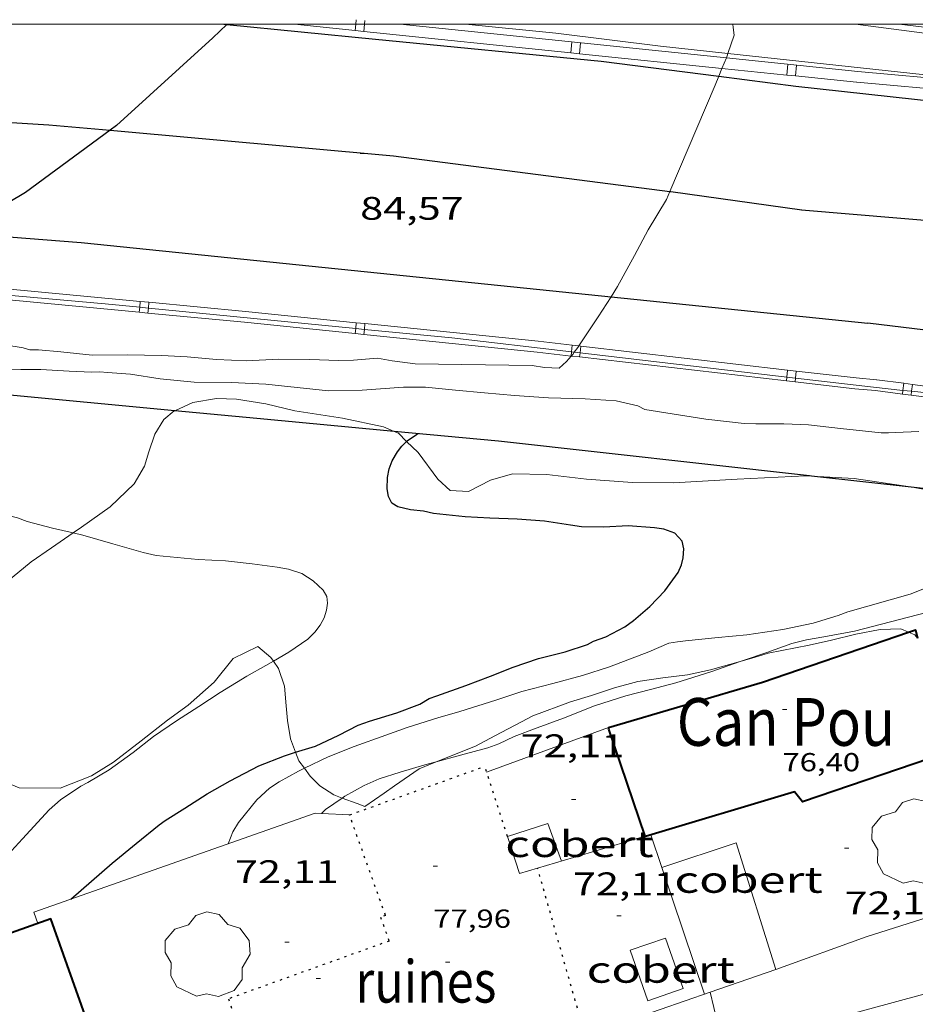
# Model space of a CAD drawing. Units: inches. Extents: x 455000 to 456004, y 4600499 to 4601001.
# Drawn here: x 455925 to 455966, y 4600955 to 4601000 of the extents above; entities that cross this region are included whole.
import ezdxf
from ezdxf.enums import TextEntityAlignment as Align

# ---------------------------------------------------------------- set-up
doc = ezdxf.new("R2010")
doc.units = ezdxf.units.IN
doc.header["$MEASUREMENT"] = 0
doc.linetypes.add('PUNTOS', pattern=[0.25, 0, -0.25])
for name, color, linetype, lineweight in [('ARBRE', 7, 'Continuous', 0), ('AUTOPISTES i AUTOVIES', 7, 'Continuous', 0), ('BOSC', 7, 'Continuous', 0), ('CAMI i PISTA FORESTAL', 7, 'Continuous', 0), ('COBERT', 7, 'Continuous', 0), ('CORBA DE NIVELL', 7, 'Continuous', 0), ('CORBA MESTRA', 7, 'Continuous', 0), ('COTA ALTIMETRICA', 7, 'Continuous', 0), ('COTA EDIFICI', 7, 'Continuous', 0), ('EIX DE AUTOPISTES i AUTOVIES', 7, 'Continuous', 0), ('FACANA EXTERIOR', 7, 'Continuous', 0), ('LIMIT DE PAVIMENT', 7, 'Continuous', 0), ('MARC FULL', 7, 'Continuous', 0), ('MUR', 7, 'Continuous', 0), ('MUR CONTENCIO', 7, 'Continuous', 0), ('RUINES', 7, 'Continuous', 0), ('TANCA DE PROTECCIO DE VIAL', 7, 'Continuous', 0), ('TEXT DE EDIFICI SINGULAR i PUBLIC', 7, 'Continuous', 0), ('VORAL', 7, 'Continuous', 0)]:
    doc.layers.add(name, color=color, linetype=linetype, lineweight=lineweight)
doc.styles.add('Style-Arial', font='ARIAL.TTF')
doc.linetypes.add('bosc', pattern='A,-2.235,[9,dgnlstyle-mataro.shx,S=0.035752,R=0,X=0,Y=0],-2.235', length=4.47)

# ---------------------------------------------------------------- blocks, each defined once
blk = doc.blocks.new('ARBRE')
at = {"color": 0, "linetype": 'ByBlock', "lineweight": -2, "flags": 128}
blk.add_lwpolyline([(-0.507, -1.872), (-1.415, -1.448), (-1.697, -0.9400000000000001), (-1.675, -0.342), (-1.951, 0.138), (-1.943, 0.686), (-1.511, 1.208), (-0.871, 1.406), (-0.543, 1.846), (-0.027, 2.012), (0.541, 1.882), (0.933, 1.428), (1.495, 1.262), (1.921, 0.6940000000000001), (1.969, 0.068), (1.593, -0.562), (1.593, -1.098), (1.229, -1.618), (0.505, -1.886), (-0.049, -1.762), (-0.507, -1.872)], dxfattribs=at)
blk = doc.blocks.new('COTA')
at = {"color": 0, "linetype": 'ByBlock', "lineweight": -2}
blk.add_line((0, 0), (0.2, 0), dxfattribs=at)

msp = doc.modelspace()

# ---------------------------------------------------------------- linework, layer by layer
at = {"layer": 'AUTOPISTES i AUTOVIES', "color": 1, "linetype": 'Continuous', "lineweight": 30}
for points in [[(455934.6289012193, 4601000, 85.00173590710452), (455934.7625664867, 4600999.986725093, 84.99614689955172)], [(455934.7625664867, 4600999.986725093, 84.99614689955172), (455941.6028411939, 4600999.307386225, 84.71013133438403), (455952.0108496365, 4600998.293305683, 84.48213098089282)], [(455952.0108496365, 4600998.293305683, 84.48213098089282), (455957.4157295431, 4600997.603176659, 84.04117439167126)], [(455957.4157295431, 4600997.603176659, 84.04117439167126), (455960.9708548476, 4600997.149235924, 83.75112984755042), (455978.7572138676, 4600995.193082917, 83.13076363671348)], [(455922.3531424268, 4600990.395987387, 84.98706687579585), (455928.0547491474, 4600989.944474504, 84.71813134678722), (455947.9847646284, 4600987.912320136, 84.09413037933764), (455952.4605460576, 4600987.449557858, 83.95141464663203)], [(455952.4605460576, 4600987.449557858, 83.95141464663203), (455964.2927771192, 4600986.226193784, 83.57412957312961)], [(455975.9278296503, 4600984.823970413, 82.95546238417549), (455964.2927771192, 4600986.226193784, 83.57412957312961)]]:
    msp.add_polyline3d(points, dxfattribs=at)
at = {"layer": 'BOSC', "color": 3, "linetype": 'bosc', "lineweight": 20}
for points in [[(455932.3630496785, 4600982.20210787, 78.22509428302205), (455933.1937012097, 4600982.576424091, 78.580121830432), (455934.2947043204, 4600982.761416024, 78.85212225214082), (455935.2097055569, 4600982.737409043, 78.86812227694722), (455936.5597059351, 4600982.51139845, 78.75612210330242), (455937.8937056056, 4600982.195387837, 78.59612185523842), (455940.0857064242, 4600981.855370679, 78.21212125988481), (455941.9807063879, 4600981.463355693, 78.02012096220803), (455942.4652755063, 4600981.247355667, 77.95191158873929)], [(455927.6840470561, 4600976.575156393, 77.6530854822399), (455928.0696497359, 4600976.839454073, 77.60412031724161), (455929.3836589054, 4600977.779445562, 77.62012034204801), (455930.5006686496, 4600978.835438724, 77.82812066453121), (455930.9656755467, 4600979.649436457, 78.00412093740162), (455931.1726808148, 4600980.301435897, 78.00412093740162), (455931.4426874096, 4600981.115435111, 77.94012083817601), (455931.8616932567, 4600981.800432993, 78.02012096220803), (455932.3326969309, 4600982.188430022, 78.21212125988481), (455932.3630496785, 4600982.20210787, 78.22509428302205)], [(455942.4652755063, 4600981.247355667, 77.95191158873929), (455942.6627051386, 4600981.159350047, 77.92412081336964), (455943.0445247889, 4600980.788828642, 77.81694257854662)], [(455943.0445247889, 4600980.788828642, 77.81694257854662), (455943.5746998376, 4600980.274341755, 77.66812041646723), (455944.4736919291, 4600979.048333033, 77.55612024282242), (455945.048688913, 4600978.533327871, 77.57212026762882), (455945.8886897828, 4600978.476321409, 77.63612036685443), (455946.9116953218, 4600978.997314455, 77.73212051569281), (455947.9166991108, 4600979.291307286, 77.76412056530562), (455949.4977013646, 4600979.265295249, 77.74812054049922), (455951.3307025371, 4600979.045281, 77.73212051569281), (455953.4517046419, 4600978.889264666, 77.73212051569281), (455955.3347074854, 4600978.879250363, 77.73212051569281), (455958.2597133329, 4600979.052228438, 77.73212051569281), (455961.4127194124, 4600979.209204757, 77.73212051569281), (455961.6844254061, 4600979.193312739, 77.72241672589624)], [(455961.6844254061, 4600979.193312739, 77.72241672589624), (455963.6527218913, 4600979.078187558, 77.65212039166082), (455966.3387229826, 4600978.673166551, 77.38011996995202), (455966.4159105753, 4600978.658847631, 77.37011589363676)], [(455966.4159105753, 4600978.658847631, 77.37011589363676), (455968.8077233354, 4600978.215147106, 77.06011947382402), (455971.2287249795, 4600977.937128306, 76.8841192009536), (455974.3237279949, 4600977.702104459, 76.69211890327684), (455974.8932883948, 4600977.668921847, 76.66089227702422)], [(455924.0581943122, 4600973.829972007, 78.75235228625951), (455924.6116251175, 4600974.301476376, 78.51612173120641), (455925.75363399, 4600975.237469163, 78.05212101182083), (455926.6836403789, 4600975.889463118, 77.78012059011202), (455927.6840470561, 4600976.575156393, 77.6530854822399)], [(455966.1629355719, 4600972.002127809, 76.37211840714882), (455965.798672743, 4600972.162160553, 76.37211840714882), (455964.8496709758, 4600972.123167693, 76.32411833272961), (455963.7316676035, 4600971.90717584, 76.34011835753601), (455962.6156637867, 4600971.632183882, 76.37211840714882), (455961.5866604311, 4600971.400191329, 76.43611850637443), (455959.6946547132, 4600971.033205116, 76.74011897769603), (455959.0516522215, 4600970.836209689, 76.83611912653441), (455958.3995854622, 4600970.650924779, 76.88776786739942)], [(455966.5712117947, 4600971.719238854, 76.33341865688618), (455966.4496715822, 4600971.87615517, 76.37211840714882), (455966.1629355719, 4600972.002127809, 76.37211840714882)], [(455936.9058330369, 4600970.663210938, 76.5588062561966), (455936.7866176798, 4600970.833378622, 76.580118729632), (455936.1976206058, 4600971.339383875, 76.59611875443842), (455935.0566147017, 4600970.794391688, 76.580118729632), (455934.184605011, 4600969.6953966, 76.54811868001921), (455932.9755950787, 4600968.633404127, 76.48411858079362), (455932.0275884267, 4600967.950410261, 76.45211853118082), (455930.8245792851, 4600966.991417903, 76.48411858079362), (455929.5505699425, 4600966.020426063, 76.53211865521283), (455928.5305635429, 4600965.385432817, 76.62811880405121), (455927.0875570416, 4600964.823442895, 76.8841192009536), (455925.2055542073, 4600964.834457192, 77.44412006917761), (455923.8975561931, 4600965.363467936, 77.87612073895042), (455923.0665611569, 4600966.18747552, 78.10012108624002), (455922.3015690987, 4600967.390483188, 78.30812140872324), (455921.653377669, 4600968.548717109, 78.42681901656385)], [(455937.9316248718, 4600966.469264703, 76.35247889955984), (455937.688590678, 4600967.090365975, 76.37211840714882), (455937.5625969245, 4600967.939368247, 76.37211840714882), (455937.4986019696, 4600968.617369784, 76.38811843195522), (455937.4156086621, 4600969.516371807, 76.43611850637443), (455937.1446143575, 4600970.322375113, 76.51611863040642), (455936.9058330369, 4600970.663210938, 76.5588062561966)], [(455958.3995854622, 4600970.650924779, 76.88776786739942), (455957.0316447345, 4600970.262224127, 76.99611937459842), (455955.9806413751, 4600970.034231748, 76.99611937459842), (455954.8426386017, 4600969.901240177, 76.99611937459842), (455953.696635482, 4600969.724248597, 76.93211927537281), (455952.6116315918, 4600969.433256378, 76.70811892808321), (455951.5636273568, 4600969.089263796, 76.43611850637443), (455950.5936236678, 4600968.80127071, 76.26011823350402), (455948.8596160627, 4600968.153282862, 76.10011798544002), (455948.3286131605, 4600967.879286466, 76.08411796063362), (455947.1096062781, 4600967.221294696, 76.08411796063362), (455946.2236013838, 4600966.757300698, 76.10011798544002), (455944.4118601138, 4600966.031369709, 75.90004900559194)], [(455938.3344080959, 4600965.734967832, 76.31696835710076), (455938.0845836133, 4600966.0783614, 76.34011835753601), (455937.9316248718, 4600966.469264703, 76.35247889955984)], [(455940.0826465534, 4600964.36468967, 76.27611825831042), (455939.692574194, 4600964.508346766, 76.27611825831042), (455939.0435764049, 4600964.932352347, 76.27611825831042), (455938.6025790141, 4600965.366356367, 76.2921182831168), (455938.3344080959, 4600965.734967832, 76.31696835710076)], [(455943.6155894115, 4600965.712318867, 75.81211753892481), (455942.4875816684, 4600964.922326201, 76.2921182831168), (455942.0165784344, 4600964.592329263, 76.27611825831042), (455941.1245723168, 4600963.968335063, 76.2921182831168), (455940.770572853, 4600964.111337971, 76.27611825831042), (455940.0826465534, 4600964.36468967, 76.27611825831042)], [(455944.4118601138, 4600966.031369709, 75.90004900559194), (455943.6155894115, 4600965.712318867, 75.81211753892481)]]:
    msp.add_polyline3d(points, dxfattribs=at)
at = {"layer": 'CAMI i PISTA FORESTAL', "color": 7, "linetype": 'Continuous', "lineweight": 0}
msp.add_polyline3d([(455969.6834726754, 4600935.643507648, 71.10636859194459), (455968.8314264646, 4600939.084086256, 71.47811081949122), (455967.5214559295, 4600943.235102632, 71.50211085670082), (455965.980483109, 4600947.132120366, 71.93011152027204), (455963.7604998046, 4600949.786141326, 71.88611145205442), (455963.0715039717, 4600950.476147623, 71.85011139624002), (455962.7485071281, 4600950.958150822, 71.85011139624002), (455962.8035114396, 4600951.515151266, 71.83811137763522), (455963.4265157137, 4600951.951147216, 71.83811137763522), (455969.0575353851, 4600953.393106725, 71.74611123499842), (455969.7435391725, 4600953.752102077, 71.76611126600642), (455970.0425425877, 4600954.141100411, 71.76611126600642), (455969.8835463929, 4600954.675102445, 71.76611126600642), (455969.5925490982, 4600955.091105298, 71.76611126600642), (455969.0595520352, 4600955.587110112, 71.75811125360322), (455968.2395514469, 4600955.677116473, 71.72611120399041), (455966.7005461092, 4600955.288127546, 71.72611120399041), (455958.4945164287, 4600953.053186346, 72.10611179314242), (455957.705891579, 4600952.817498766, 72.1163758676943)], dxfattribs=at)
at = {"layer": 'COBERT', "color": 1, "linetype": 'Continuous', "lineweight": 0}
for points, elevation in [([(455954.7937387585, 4600961.158282908), (455958.2165862136, 4600962.307202808), (455960.0454836691, 4600956.473374827)], 74.57610696055303), ([(455954.7935721886, 4600961.158226997), (455954.7937387585, 4600961.158282908)], 74.5761156223598)]:
    msp.add_lwpolyline(points, dxfattribs=dict(at, elevation=elevation))
at = {"layer": 'COBERT', "color": 1, "linetype": 'Continuous', "lineweight": 0, "elevation": 74.9180987767726, "flags": 128}
msp.add_lwpolyline([(455960.0454836691, 4600956.473374827), (455960.0455447835, 4600956.473179884)], dxfattribs=at)
at = {"layer": 'COBERT', "color": 1, "linetype": 'Continuous', "lineweight": 0}
for points in [[(455947.6875720372, 4600962.59028313, 74.45811543947768), (455949.5545794909, 4600963.191269897, 74.04611480091843), (455950.1735673393, 4600961.463262521, 74.04611480091843)], [(455949.0745631619, 4600961.137270353, 74.85811605984321), (455948.2395599704, 4600960.887276301, 78.09312107538722), (455947.6875720372, 4600962.59028313, 74.45811543968321)], [(455954.9685478452, 4600957.914220636, 74.71011583038404), (455955.7735314294, 4600955.586210918, 74.8541160536416), (455954.1465246353, 4600955.02322239, 74.8541160536416), (455953.3415410509, 4600957.351232108, 74.8541160536416), (455954.9685478452, 4600957.914220636, 74.71011583038404)]]:
    msp.add_polyline3d(points, dxfattribs=at)
at = {"layer": 'CORBA DE NIVELL', "color": 30, "linetype": 'Continuous', "lineweight": 0, "flags": 128}
for points, elevation in [([(455958.0633521575, 4601000), (455958.0818708778, 4600999.852262035), (455958.1258682827, 4600999.501261157)], 84.00013023360002), ([(455957.8442542083, 4600998.646575292), (455958.1258682827, 4600999.501261157)], 84.00013023360002), ([(455923.8636983916, 4600984.111497262), (455925.2687004789, 4600984.099486583), (455926.1917019553, 4600984.105479589), (455927.501703387, 4600984.026469527), (455928.5277046134, 4600983.978461668), (455928.9117052846, 4600983.988458768), (455929.2747056653, 4600983.964455977), (455930.3257066497, 4600983.879447871), (455931.689707156, 4600983.667437194), (455933.2567084245, 4600983.514425066), (455934.9797109971, 4600983.501411973), (455936.5647129006, 4600983.428399834), (455938.0097139269, 4600983.268388622), (455939.450715038, 4600983.120377458), (455940.9937175895, 4600983.141365783), (455942.8927216567, 4600983.289351604), (455943.9107231591, 4600983.279343865), (455945.3007243202, 4600983.148333115), (455946.631725458, 4600983.026322828), (455948.0077265974, 4600982.895312184), (455949.5747282377, 4600982.791300132), (455951.267730559, 4600982.751287225), (455952.6947320201, 4600982.652276243), (455953.6917318587, 4600982.427268329), (455954.0077310967, 4600982.262265677), (455956.8197320191, 4600981.809243638), (455958.5827332653, 4600981.613229956), (455959.1267340404, 4600981.604225815)], 83.00012868320002), ([(455927.6840470561, 4600976.575156393), (455926.729647317, 4600976.794464171), (455925.5666478585, 4600977.103473475), (455925.1186484158, 4600977.26847713), (455924.524648633, 4600977.41848187), (455923.0106491008, 4600977.789493932), (455921.8936496224, 4600978.086502868), (455920.9296506394, 4600978.417510696), (455919.6576521349, 4600978.874521055), (455918.354653605, 4600979.334531656)], 76.00011783040001), ([(455958.3995854622, 4600970.650924779), (455958.5416503989, 4600970.700213348), (455959.6306548416, 4600971.063205648), (455960.7806597657, 4600971.477197565), (455961.46366216, 4600971.653192655), (455962.2596643956, 4600971.78518682), (455963.6656686014, 4600972.052176567), (455968.6416860356, 4600973.333140797), (455977.4337306313, 4600977.414080414)], 73.00011317920001), ([(455957.0205841762, 4600955.416983399), (455957.0205320804, 4600955.417201195)], 72.00011162880001)]:
    msp.add_lwpolyline(points, dxfattribs=dict(at, elevation=elevation))
at = {"layer": 'CORBA DE NIVELL', "color": 30, "linetype": 'Continuous', "lineweight": 0}
for points, elevation in [([(455957.5679248412, 4600997.966282669), (455957.7698735766, 4600998.448089928)], 84.00013023360002), ([(455957.7698735766, 4600998.448089928), (455957.811860565, 4600998.548262062), (455957.8442542083, 4600998.646575292)], 84.00013023360002), ([(455957.4157295431, 4600997.603176659), (455957.5679248412, 4600997.966282669)], 84.00013023360002), ([(455955.1664172201, 4600992.300744975), (455957.246849461, 4600997.200264259), (455957.4157295431, 4600997.603176659)], 84.00013023360002), ([(455952.4605460576, 4600987.449557858), (455952.7627721498, 4600987.927283905), (455953.5437841047, 4600989.343280175), (455954.1707940453, 4600990.52527725), (455955.0108060384, 4600991.93427306), (455955.1664172201, 4600992.300744975)], 84.00013023360002), ([(455950.9729392331, 4600985.182480228), (455951.8707600685, 4600986.517288486), (455952.4605460576, 4600987.449557858)], 84.00013023360002), ([(455924.545707947, 4600985.231493822), (455925.3827081749, 4600985.090487253), (455925.6827079723, 4600985.00248484), (455926.090708582, 4600984.999481739), (455927.1197095021, 4600984.910473795), (455928.5587106328, 4600984.765462651), (455930.1667132169, 4600984.777450469), (455931.7757154763, 4600984.746438213), (455932.9307168117, 4600984.686429355), (455934.2807179259, 4600984.557418915), (455935.6757196866, 4600984.504408247), (455937.1427225224, 4600984.57839723), (455938.587724664, 4600984.565386247), (455939.9137263178, 4600984.512376104), (455940.593727463, 4600984.524370962), (455941.6967299242, 4600984.623362745), (455942.3847300879, 4600984.504357342), (455943.437730681, 4600984.36734914), (455948.8187383407, 4600984.277308172), (455949.3877386159, 4600984.19730373), (455950.0627394347, 4600984.167298563), (455950.4057422351, 4600984.466296424), (455950.6285197414, 4600984.718926844)], 84.00013023360002), ([(455950.76550604, 4600984.891248669), (455950.9277479687, 4600985.115293468), (455950.9729392331, 4600985.182480228)], 84.00013023360002), ([(455950.6285197414, 4600984.718926844), (455950.6967451902, 4600984.796294726), (455950.76550604, 4600984.891248669)], 84.00013023360002), ([(455959.1267340404, 4600981.604225815), (455960.4117359263, 4600981.590216043), (455961.5477373842, 4600981.550207362), (455963.0207384159, 4600981.38519593), (455964.8987398176, 4600981.186181371), (455965.2297402852, 4600981.180178851), (455965.553740871, 4600981.191176411), (455966.6354194191, 4600981.25015065)], 83.00012868320002), ([(455936.9058330369, 4600970.663210938), (455937.6236208212, 4600971.076372648), (455938.4976267818, 4600971.683366958), (455938.8206297106, 4600972.003365003), (455939.0676325519, 4600972.327363632), (455939.2426354181, 4600972.669362833), (455939.3516381669, 4600973.009362534), (455939.4066407713, 4600973.341362631), (455939.3666430538, 4600973.650363414), (455939.1936449783, 4600973.939365174), (455938.7456474933, 4600974.362369229), (455938.2126492088, 4600974.697373792), (455937.6056498232, 4600974.902378717), (455937.0806497756, 4600975.003382857), (455935.9236490972, 4600975.150391863), (455934.6996482921, 4600975.294401373), (455933.4376467832, 4600975.35341104), (455931.5126451342, 4600975.529425919), (455930.9146452845, 4600975.671430677), (455929.5066461821, 4600976.07744199), (455928.1266470472, 4600976.473453075), (455927.6840470561, 4600976.575156393)], 76.00011783040001), ([(455938.3344080959, 4600965.734967832), (455939.4285870324, 4600966.254351476), (455940.6215925165, 4600966.733343166), (455942.0805988151, 4600967.265332921), (455943.0696030192, 4600967.617325963), (455944.4876085257, 4600968.053315881), (455945.4916123814, 4600968.356308731), (455947.1526189173, 4600968.878296939), (455948.3516237049, 4600969.26428844), (455949.782628784, 4600969.641278165), (455951.1376337149, 4600970.014268463), (455952.390638647, 4600970.408259567), (455954.1936466095, 4600971.089246943), (455955.1206510817, 4600971.489240529), (455955.5216522724, 4600971.564237602), (455955.8886530918, 4600971.597234868), (455957.3886566845, 4600971.764223747), (455958.7056596444, 4600971.885213941), (455960.3726640043, 4600972.119201655), (455961.7636684448, 4600972.420191567), (455962.9256728944, 4600972.769183293), (455963.3636749012, 4600972.944180241), (455966.2326855179, 4600973.757159732), (455967.4036907479, 4600974.207151545)], 74.00011472960001), ([(455924.8505316833, 4600961.938455395), (455925.3475366498, 4600962.491452483), (455926.576548677, 4600963.825445225), (455927.1045529327, 4600964.278441922), (455928.0395591625, 4600964.908435803), (455928.3615609971, 4600965.084433633), (455929.347566919, 4600965.663427049), (455930.4555746688, 4600966.458419876), (455931.389581671, 4600967.190413924), (455932.4485888669, 4600967.922407024), (455933.4695954652, 4600968.583400302), (455934.4496018254, 4600969.221393854), (455935.6876094278, 4600969.970385622), (455936.5656145601, 4600970.467379731), (455936.9058330369, 4600970.663210938)], 76.00011783040001), ([(455944.4118601138, 4600966.031369709), (455945.5205971223, 4600966.339305384), (455946.7886016376, 4600966.675296284), (455947.289603818, 4600966.860292771), (455947.990607515, 4600967.204287984), (455949.0516121645, 4600967.600280549), (455950.2686173746, 4600968.038271993), (455951.7036238864, 4600968.603261981), (455953.1356296423, 4600969.069251838), (455954.2696336084, 4600969.360243685), (455955.4386377805, 4600969.671235297), (455957.0486441539, 4600970.182223874), (455958.3995854622, 4600970.650924779)], 73.00011317920001), ([(455934.821549517, 4600962.251380226), (455935.0455541285, 4600962.813379398), (455935.3045577623, 4600963.239378093), (455936.1515669816, 4600964.281373282), (455936.723571943, 4600964.818369773), (455937.1715748683, 4600965.112366831), (455938.0655800102, 4600965.607360815), (455938.3344080959, 4600965.734967832)], 74.00011472960001), ([(455940.0826465534, 4600964.36468967), (455940.2035745233, 4600964.447342794), (455941.0895796831, 4600964.946336845), (455941.7865830552, 4600965.248332025), (455942.749586923, 4600965.561325203), (455943.8895911565, 4600965.886317058), (455944.4118601138, 4600966.031369709)], 73.00011317920001), ([(455939.1307691255, 4600963.646563151), (455939.3125685211, 4600963.838348611), (455940.0826465534, 4600964.36468967)], 73.00011317920001), ([(455939.1305667821, 4600963.646349693), (455939.1307691255, 4600963.646563151)], 73.00011317920001), ([(455957.705891579, 4600952.817498766), (455957.5245168749, 4600953.310194104), (455957.0205841762, 4600955.416983399)], 72.00011162880001)]:
    msp.add_lwpolyline(points, dxfattribs=dict(at, elevation=elevation))
at = {"layer": 'CORBA MESTRA', "color": 30, "linetype": 'Continuous', "lineweight": 30}
for points, elevation in [([(455934.7625664867, 4600999.986725093), (455934.1118300201, 4600999.365443154), (455929.6877925532, 4600995.331470466), (455929.3956746008, 4600995.117059438)], 85.00013178400002), ([(455934.7739625552, 4601000), (455934.7748358509, 4600999.998439104), (455934.7625664867, 4600999.986725093)], 85.00013178400002), ([(455929.3956746008, 4600995.117059438), (455925.4847626295, 4600992.246497574), (455922.3531424268, 4600990.395987387)], 85.00013178400002), ([(455937.9316248718, 4600966.469264703), (455938.8405899449, 4600966.758356719), (455939.9275954088, 4600967.256349243), (455940.8186002577, 4600967.713343192), (455941.3296025447, 4600967.91033962), (455942.5916073921, 4600968.291330636), (455943.6526120418, 4600968.687323199), (455944.0846146387, 4600968.941320315), (455944.4396162209, 4600969.077317832), (455945.7656218354, 4600969.546308498), (455946.9086268322, 4600969.971300485), (455947.9526315844, 4600970.384293203), (455949.1236364348, 4600970.784284938), (455950.3486406559, 4600971.090276117), (455951.3796448417, 4600971.431268823), (455951.6506464075, 4600971.582267001), (455952.2236488589, 4600971.788262973), (455953.0916536645, 4600972.244257094), (455953.4986564959, 4600972.534254456), (455954.2406626237, 4600973.190249844), (455954.9406691341, 4600973.905245641), (455955.5566765461, 4600974.756242285), (455955.7026793674, 4600975.098241709), (455955.77968193, 4600975.420241623), (455955.8036851008, 4600975.833242082), (455955.7376877224, 4600976.192243139), (455955.3996899602, 4600976.556246268), (455954.8916906599, 4600976.752250426), (455954.4626904576, 4600976.813253776), (455953.2446891763, 4600976.893263142), (455952.126687018, 4600976.837271538), (455951.1016855806, 4600976.857279345), (455950.5936853166, 4600976.926283307), (455949.3966848493, 4600977.109292673), (455948.1356836, 4600977.202302385), (455946.8766820047, 4600977.249312011), (455945.7326806711, 4600977.307320781), (455944.2826796826, 4600977.47333204), (455943.8256796948, 4600977.568335655), (455943.220679288, 4600977.638340354), (455942.6326794007, 4600977.773345025), (455942.3566802171, 4600977.937347373), (455942.2086823854, 4600978.253348987), (455942.1486848949, 4600978.596349973), (455942.1576888847, 4600979.120350717), (455942.2426920667, 4600979.522350695), (455942.3846950411, 4600979.885350181), (455942.6166985951, 4600980.306349074), (455942.8247009511, 4600980.57434791), (455943.0445247889, 4600980.788828642)], 75.00011628000001), ([(455927.574518994, 4600959.709431271), (455929.4765344546, 4600961.358419397), (455930.5875430817, 4600962.268412378), (455931.6445513064, 4600963.136405703), (455931.9285531732, 4600963.32440384), (455932.8325588997, 4600963.894397865), (455933.8605655467, 4600964.560391097), (455934.9235717701, 4600965.163383966), (455936.2385789758, 4600965.844375045), (455937.4225843246, 4600966.307366779), (455937.9316248718, 4600966.469264703)], 75.00011628000001)]:
    msp.add_lwpolyline(points, dxfattribs=dict(at, elevation=elevation))
at = {"layer": 'CORBA MESTRA', "color": 30, "linetype": 'Continuous', "lineweight": 30, "elevation": 75.00011628000001, "flags": 128}
msp.add_lwpolyline([(455943.0445247889, 4600980.788828642), (455943.0717031627, 4600980.81534641), (455943.5017060373, 4600981.106343598), (455943.5737064221, 4600981.142343108)], dxfattribs=at)
at = {"layer": 'EIX DE AUTOPISTES i AUTOVIES', "color": 1, "linetype": 'Continuous', "lineweight": 30}
for points in [[(455906.0697658914, 4600996.643651703, 85.80613303362242), (455926.5647880301, 4600995.373494226, 84.92413166616963), (455929.3956746008, 4600995.117059438, 84.86350543188117)], [(455929.3956746008, 4600995.117059438, 84.86350543188117), (455942.4408017329, 4600993.935371539, 84.58413113903362), (455955.1664172201, 4600992.300744975, 84.07016557930606)], [(455955.1664172201, 4600992.300744975, 84.07016557930606), (455955.2168090892, 4600992.294272055, 84.0681303390272), (455961.2398120612, 4600991.455225054, 83.83612997933442)], [(455961.235812055, 4600991.455225085, 83.81712994987683), (455977.3395951978, 4600990.095610771, 82.92967037591308)]]:
    msp.add_polyline3d(points, dxfattribs=at)
at = {"layer": 'FACANA EXTERIOR', "color": 1, "linetype": 'Continuous', "lineweight": 40}
for points in [[(455966.1629355719, 4600972.002127809, 77.00976672264255), (455966.4756733904, 4600972.109155335, 77.01811940870721), (455966.5712117947, 4600971.719238854, 76.89960147975115)], [(455952.3426173654, 4600967.613255598, 76.87811919165121), (455959.436644199, 4600969.700205008, 76.83011911723202), (455966.1629355719, 4600972.002127809, 77.00976672264255)], [(455954.0374442805, 4600962.60719419, 75.2398839380741), (455952.353616783, 4600967.534255392, 76.82211910482881), (455952.3426173654, 4600967.613255598, 76.87811919165121)], [(455967.8686324149, 4600966.424135951, 75.29011672961603), (455961.2836053006, 4600964.196182461, 74.96211622108481), (455960.9106081823, 4600964.652185997, 75.13411648775362), (455954.0435818829, 4600962.589234902, 75.23411664279362), (455954.0374442805, 4600962.60719419, 75.2398839380741)], [(455928.8154678198, 4600952.711411008, 83.94213014324684), (455926.6555106189, 4600958.793436825, 82.53812796691523), (455915.2894623665, 4600954.756516805, 82.83412842583361), (455917.0463181391, 4600949.458422426, 82.84408956529182)]]:
    msp.add_polyline3d(points, dxfattribs=at)
at = {"layer": 'LIMIT DE PAVIMENT', "color": 1, "linetype": 'Continuous', "lineweight": 20}
for points in [[(455921.1978280375, 4600987.824782312, 85.03330448346185), (455929.1647294259, 4600987.118461701, 84.66213125996484), (455930.7520020859, 4600986.962526503, 84.60962652439478)], [(455930.7520020859, 4600986.962526503, 84.60962652439478), (455931.1498363184, 4600986.923442884, 84.59646673042687)], [(455931.1498363184, 4600986.923442884, 84.59646673042687), (455940.6993906722, 4600985.985285451, 84.28058097318231)], [(455940.6993906722, 4600985.985285451, 84.28058097318231), (455941.0973699339, 4600985.946187584, 84.26741638185416)], [(455941.0973699339, 4600985.946187584, 84.26741638185416), (455945.1267422757, 4600985.550338157, 84.13413044135362), (455950.6359320192, 4600984.906393988, 83.91855079362041)], [(455950.6359320192, 4600984.906393988, 83.91855079362041), (455950.76550604, 4600984.891248669, 83.91348044334127)], [(455950.76550604, 4600984.891248669, 83.91348044334127), (455951.0327172968, 4600984.860015559, 83.90302422177317)], [(455951.0327172968, 4600984.860015559, 83.90302422177317), (455960.55556396, 4600983.746933259, 83.53038649741815)], [(455960.55556396, 4600983.746933259, 83.53038649741815), (455960.9523492376, 4600983.70055483, 83.51485992557015)], [(455960.9523492376, 4600983.70055483, 83.51485992557015), (455964.5487551633, 4600983.280187274, 83.37412926304962)]]:
    msp.add_polyline3d(points, dxfattribs=at)
at = {"layer": 'MARC FULL', "color": 0, "linetype": 'Continuous'}
msp.add_lwpolyline([(455000, 4601000), (456000, 4601000)], dxfattribs=at)
at = {"layer": 'MUR', "color": 1, "linetype": 'Continuous', "lineweight": 20, "extrusion": (0.05357175852249602, 0.01970486117656973, 0.9983695634056657), "elevation": 115163.8265213894, "flags": 128}
msp.add_lwpolyline([(4160725.720280983, -2012931.766466108), (4160725.720280986, -2012925.77494741)], dxfattribs=at)
at = {"layer": 'MUR', "color": 1, "linetype": 'Continuous', "lineweight": 20}
for points, elevation in [([(455949.0745631617, 4600961.137270352), (455951.5555725854, 4600961.872252667), (455954.0374442805, 4600962.60719419)], 74.85811605956405), ([(455956.7565309799, 4600955.326203064), (455954.7937387585, 4600961.158282908)], 74.62911570488359)]:
    msp.add_lwpolyline(points, dxfattribs=dict(at, elevation=elevation))
at = {"layer": 'MUR', "color": 1, "linetype": 'Continuous', "lineweight": 20, "flags": 128}
for points, elevation in [([(455954.0374442805, 4600962.60719419), (455954.0375820098, 4600962.607234974)], 74.97111307225205), ([(455954.7937387585, 4600961.158282908), (455954.2875828143, 4600962.662233172)], 74.8684084461766)]:
    msp.add_lwpolyline(points, dxfattribs=dict(at, elevation=elevation))
at = {"layer": 'MUR', "color": 1, "linetype": 'Continuous', "lineweight": 20}
for points in [[(455939.1307691255, 4600963.646563151, 77.68414929659427), (455938.8355664234, 4600963.659351952, 77.75012054360002), (455925.8675118025, 4600959.110443295, 78.19812123817924), (455926.0635081077, 4600958.583440991, 78.20312124593121)], [(455940.4283046648, 4600963.590351183, 77.39417892380902), (455939.1307691255, 4600963.646563151, 77.68414929659427)], [(455940.4285683696, 4600963.590339758, 77.39411999165762), (455940.4283046648, 4600963.590351183, 77.39417892380902)], [(455960.0454836691, 4600956.473374827, 75.06842618411558), (455964.2015626378, 4600957.977150678, 75.29811674201922), (455969.6275840172, 4600959.686112157, 75.54211712031682), (455969.1589146325, 4600961.481446072, 75.47497208466082)], [(455957.0205841762, 4600955.416983399, 75.03974191324932), (455959.2075411845, 4600956.170185768, 75.02211631410881), (455960.0454836691, 4600956.473374827, 75.06842618411558)], [(455951.2665081212, 4600953.435241781, 75.08611641333441), (455957.0205841762, 4600955.416983399, 75.03974191324932)]]:
    msp.add_polyline3d(points, dxfattribs=at)
at = {"layer": 'MUR CONTENCIO', "color": 1, "linetype": 'Continuous', "lineweight": 30}
for points in [[(455932.3630496785, 4600982.20210787, 81.89937060483128), (455924.2806903428, 4600982.96549232, 82.27012755140802), (455910.4836770179, 4600984.028598654, 82.81812840102721), (455906.069673862, 4600984.514632899, 83.01412870490563)], [(455942.4652755063, 4600981.247355667, 81.44418138202438), (455936.1397002306, 4600981.845400603, 81.72612670799042), (455932.3630496785, 4600982.20210787, 81.89937060483128)], [(455961.6844254061, 4600979.193312739, 80.99089145850702), (455961.6057196585, 4600979.202203283, 80.99412557309762), (455947.2677095011, 4600980.793314539, 81.23012593899202), (455942.4652755063, 4600981.247355667, 81.44418138202438)], [(455966.4159105753, 4600978.658847631, 80.79646899640073), (455961.6844254061, 4600979.193312739, 80.99089145850702)], [(455975.4842908452, 4600977.63449002, 80.42383825650863), (455966.4159105753, 4600978.658847631, 80.79646899640073)]]:
    msp.add_polyline3d(points, dxfattribs=at)
at = {"layer": 'RUINES', "color": 1, "linetype": 'PUNTOS', "lineweight": 30}
for points, elevation in [([(455940.4283046648, 4600963.590351183), (455946.6395949273, 4600965.821296098)], 77.10239901392498), ([(455947.6875720372, 4600962.59028313), (455946.6395949275, 4600965.821296093)], 77.78712060069665), ([(455942.0725357955, 4600958.961320115), (455940.4115682971, 4600963.584339885), (455940.4283046648, 4600963.590351183)], 78.00512093759608)]:
    msp.add_lwpolyline(points, dxfattribs=dict(at, elevation=elevation))
at = {"layer": 'RUINES', "color": 1, "linetype": 'PUNTOS', "lineweight": 30, "extrusion": (0.09703545248464973, 0.07068107531808177, 0.992768002381714), "elevation": 369518.3368033289}
msp.add_lwpolyline([(3450504.188575237, -3055181.595652149), (3450503.154473917, -3055183.703133241), (3450510.757237844, -3055186.51866134)], dxfattribs=at)
at = {"layer": 'RUINES', "color": 1, "linetype": 'PUNTOS', "lineweight": 30, "extrusion": (-0.3139400774107554, 0.8963916939823467, 0.3129274017320754), "elevation": 3981147.407485422}
msp.add_lwpolyline([(-1951119.056727883, -1311604.471181431), (-1951118.810332928, -1311604.465917029), (-1951118.819809596, -1311600.723980418)], dxfattribs=at)
at = {"layer": 'RUINES', "color": 1, "linetype": 'PUNTOS', "lineweight": 30}
msp.add_polyline3d([(455942.2355270572, 4600957.776317034, 81.85012690024003), (455934.8334953985, 4600955.116369072, 81.75812675760322), (455935.1594890144, 4600954.208365192, 81.75812675760322), (455934.0934844557, 4600953.825372686, 81.75812675760322)], dxfattribs=at)
at = {"layer": 'TANCA DE PROTECCIO DE VIAL', "color": 7, "linetype": 'Continuous', "lineweight": 20}
for p, q in [((455940.6981387668, 4601000, 84.7934524000513), (455940.7196701805, 4601000.208498228, 84.7934524000513)), ((455941.1000005092, 4601000, 84.77890238107645), (455941.1172914919, 4601000.167436255, 84.77890238107645)), ((455940.6683087219, 4600999.711142445, 84.7934524000513), (455940.6683442299, 4600999.711486284, 84.7934524000513)), ((455940.6683442299, 4600999.711486284, 84.7934524000513), (455940.6981387668, 4601000, 84.7934524000513)), ((455941.0659655413, 4600999.67042431, 84.77890238107645), (455941.1000005092, 4601000, 84.77890238107645)), ((455941.0659300333, 4600999.67008047, 84.77890238107645), (455941.0659655413, 4600999.67042431, 84.77890238107645)), ((455950.6088770159, 4600998.684936918, 84.42970192568082), (455950.6602029667, 4600999.181948862, 84.42970192568083)), ((455951.0064983275, 4600998.643874944, 84.415151906706), (455951.0578242781, 4600999.140886889, 84.415151906706)), ((455950.608841508, 4600998.68459308, 84.42970192568083), (455950.6088770159, 4600998.684936918, 84.42970192568082)), ((455951.0064628195, 4600998.643531105, 84.415151906706), (455951.0064983275, 4600998.643874944, 84.415151906706)), ((455960.5494098021, 4600997.658387553, 84.0659514513104), (455960.6007357528, 4600998.155399498, 84.06595145131038)), ((455960.9470311134, 4600997.617325578, 84.05140143233555), (455960.9983570643, 4600998.114337523, 84.05140143233555)), ((455960.5493742942, 4600997.658043714, 84.06595145131038), (455960.5494098021, 4600997.658387553, 84.0659514513104)), ((455960.9469956055, 4600997.616981739, 84.05140143233555), (455960.9470311134, 4600997.617325578, 84.05140143233555)), ((455930.7520020859, 4600986.962526503, 84.85163178467133), (455930.7775493583, 4600987.233603433, 84.85163178467133)), ((455931.1498363184, 4600986.923442884, 84.83737005189398), (455931.175532145, 4600987.196096092, 84.83737005189398)), ((455930.730635354, 4600986.735808442, 84.85163178467133), (455930.7520020859, 4600986.962526503, 84.85163178467133)), ((455931.1286181407, 4600986.698301102, 84.83737005189398), (455931.1498363184, 4600986.923442884, 84.83737005189398)), ((455940.6993906722, 4600985.985285451, 84.55848472823794), (455940.7269689034, 4600986.254947937, 84.55848472823794)), ((455941.0973699339, 4600985.946187584, 84.54916249849217), (455941.1247858989, 4600986.214263417, 84.54916249849217)), ((455940.6760994355, 4600985.757541591, 84.55848472823794), (455940.6993906722, 4600985.985285451, 84.55848472823794)), ((455941.0739164309, 4600985.716857071, 84.54916249849217), (455941.0973699339, 4600985.946187584, 84.54916249849217)), ((455950.6359320192, 4600984.906393988, 84.28228661676059), (455950.6718260204, 4600985.217249321, 84.28228661676059)), ((455951.0327172968, 4600984.860015559, 84.2620062609181), (455951.0686753632, 4600985.171425721, 84.26200626091811)), ((455950.6144727562, 4600984.720548829, 84.28228661676059), (455950.6359320192, 4600984.906393988, 84.28228661676059)), ((455951.011322099, 4600984.674725228, 84.26200626091811), (455951.0327172968, 4600984.860015559, 84.2620062609181)), ((455960.55556396, 4600983.746933259, 83.77527772069845), (455960.5930595901, 4600984.071659291, 83.77527772069845)), ((455960.9523492376, 4600983.70055483, 83.75499736485595), (455960.9899089328, 4600984.025835691, 83.75499736485595)), ((455960.5357063258, 4600983.574958799, 83.77527772069845), (455960.55556396, 4600983.746933259, 83.77527772069845)), ((455960.9325556687, 4600983.529135198, 83.75499736485595), (455960.9523492376, 4600983.70055483, 83.75499736485595)), ((455965.9464689639, 4600983.464150368, 83.51634720668555), (455965.9031334636, 4600983.136151905, 83.51634720668555)), ((455966.3424830781, 4600983.411828567, 83.49547265773131), (455966.3004773872, 4600983.093895189, 83.49547265773131)), ((455965.9031334636, 4600983.136151905, 83.51634720668555), (455965.8809774737, 4600982.968457277, 83.51634720668555)), ((455966.3004773872, 4600983.093895189, 83.49547265773131), (455966.276991588, 4600982.916135478, 83.49547265773131))]:
    msp.add_line(p, q, dxfattribs=at)
for points, elevation in [([(455937.8745379611, 4601000), (455940.6683442299, 4600999.711486284)], 84.89658390877048), ([(455940.6683442299, 4600999.711486284), (455941.0659655413, 4600999.67042431)], 84.79434637940437), ([(455942.7420400715, 4601000), (455957.7698735766, 4600998.448089928)], 84.72027734284855), ([(455941.0659655413, 4600999.67042431), (455950.6088770159, 4600998.684936918)], 84.77979568526278), ([(455950.6088770159, 4600998.684936918), (455951.0064983275, 4600998.643874944)], 84.4305790258874), ([(455951.0064983275, 4600998.643874944), (455957.5679248412, 4600997.966282669)], 84.41602833174159), ([(455957.5679248412, 4600997.966282669), (455960.5494098021, 4600997.658387553)], 84.17591718180857), ([(455960.5494098021, 4600997.658387553), (455960.9470311134, 4600997.617325578)], 84.06681167236621)]:
    msp.add_lwpolyline(points, dxfattribs=dict(at, elevation=elevation))
at = {"layer": 'TANCA DE PROTECCIO DE VIAL', "color": 7, "linetype": 'Continuous', "lineweight": 20, "flags": 128}
for points, elevation in [([(455957.7698735766, 4600998.448089928), (455963.8206101559, 4600997.823236117)], 84.17039454966793), ([(455960.9470311134, 4600997.617325578), (455963.7692481376, 4600997.32587791)], 84.05226097822671)]:
    msp.add_lwpolyline(points, dxfattribs=dict(at, elevation=elevation))
at = {"layer": 'TANCA DE PROTECCIO DE VIAL', "color": 7, "linetype": 'Continuous', "lineweight": 20}
for points in [[(455968.5325840394, 4600999.372957233, 83.94815547918982), (455963.7197592402, 4601000, 84.03722677344223)], [(455963.8171329884, 4600997.823221615, 83.94813015297923), (455968.5977022118, 4600997.395659021, 83.88967454876976)], [(455963.7725919127, 4600997.325208696, 83.94813015297923), (455968.553161136, 4600996.897646102, 83.88963155132197)], [(455921.2242446687, 4600988.120981013, 85.21207681517397), (455923.7865578121, 4600987.892459819, 85.10213194214082), (455930.7775493583, 4600987.233603433, 84.85164357348074)], [(455921.1798281423, 4600987.622956972, 85.2120777791724), (455923.7408922596, 4600987.394547172, 85.10213194214082), (455930.7306353541, 4600986.735808443, 84.85161999264841)], [(455930.7775493583, 4600987.233603433, 84.85164357348074), (455931.175532145, 4600987.196096092, 84.83738378524957)], [(455931.175532145, 4600987.196096092, 84.83738378524957), (455935.620181174, 4600986.777216255, 84.67813128477121), (455940.7269689034, 4600986.254947937, 84.55848472726086)], [(455930.7306353541, 4600986.735808443, 84.85161999264841), (455931.1286181408, 4600986.698301102, 84.83735631479846)], [(455931.1286181408, 4600986.698301102, 84.83735631479846), (455935.5712886655, 4600986.279607726, 84.67813128477121), (455940.6760994355, 4600985.757541591, 84.55848472921579)], [(455940.7269689034, 4600986.254947937, 84.55848472726086), (455941.1247858989, 4600986.214263417, 84.54916430186745)], [(455941.1247858989, 4600986.214263417, 84.54916430186745), (455949.1078021972, 4600985.397844817, 84.36213079484482), (455950.6718260204, 4600985.217249321, 84.28219040012604)], [(455940.6760994355, 4600985.757541591, 84.55848472921579), (455941.0739164309, 4600985.716857071, 84.54916069442083)], [(455941.0739164309, 4600985.716857071, 84.54916069442083), (455949.0536885292, 4600984.900770254, 84.36213079484482), (455950.6144727562, 4600984.720548829, 84.28238280105157)], [(455950.6718260204, 4600985.217249321, 84.28219040012604), (455950.9729392331, 4600985.182480228, 84.26679989985203)], [(455950.9729392331, 4600985.182480228, 84.26679989985203), (455951.0686753632, 4600985.171425721, 84.26190663421553)], [(455951.0686753632, 4600985.171425721, 84.26190663421553), (455960.5930595901, 4600984.071659291, 83.77509625239009)], [(455950.6144727562, 4600984.720548829, 84.28238280105157), (455950.6285197414, 4600984.718926844, 84.28166507282471)], [(455950.6285197414, 4600984.718926844, 84.28166507282471), (455951.011322099, 4600984.674725228, 84.26210585412971)], [(455951.011322099, 4600984.674725228, 84.26210585412971), (455960.5357063259, 4600983.5749588, 83.77545912800075)], [(455960.5930595901, 4600984.071659291, 83.77509625239009), (455960.9899089328, 4600984.025835691, 83.75481248648178)], [(455960.9899089328, 4600984.025835691, 83.75481248648178), (455963.7423513217, 4600983.708015277, 83.61412963514562), (455964.6862583794, 4600983.630344828, 83.58212958553284)], [(455960.5357063259, 4600983.5749588, 83.77545912800075), (455960.9325556688, 4600983.529135199, 83.75518218107597)], [(455960.9325556688, 4600983.529135199, 83.75518218107597), (455963.6931591445, 4600983.210372437, 83.61412963514562), (455964.6391159206, 4600983.132533325, 83.58233588203089)], [(455965.9464689639, 4600983.464150368, 83.5163523135611), (455964.6985018559, 4600983.629033089, 83.58212958553284)], [(455966.3424830781, 4600983.411828567, 83.49547938515379), (455965.9464689639, 4600983.464150368, 83.5163523135611)], [(455974.9569787468, 4600982.273672383, 83.0414305397138), (455966.3424830781, 4600983.411828567, 83.49547938515379)], [(455964.6391159206, 4600983.132533325, 83.58180772681033), (455964.6330103659, 4600983.133339997, 83.58212958553284)], [(455964.6391159206, 4600983.132533325, 83.58233588203089), (455964.6452538425, 4600983.132028259, 83.58212958553284)], [(455965.8809774738, 4600982.968457277, 83.51634209903034), (455964.6391159206, 4600983.132533325, 83.58180772681033)], [(455966.2769915881, 4600982.916135478, 83.4954659292719), (455965.8809774738, 4600982.968457277, 83.51634209903034)], [(455974.6678949679, 4600981.807520539, 83.05313340354266), (455966.2769915881, 4600982.916135478, 83.4954659292719)]]:
    msp.add_polyline3d(points, dxfattribs=at)
at = {"layer": 'VORAL', "color": 1, "linetype": 'Continuous', "lineweight": 0}
for points, elevation in [([(455954.72985908, 4600998.982286123), (455957.8442542083, 4600998.646575292)], 84.17413050332107), ([(455957.8442542083, 4600998.646575292), (455973.5970796041, 4600996.948526751)], 84.00326541620566), ([(455964.5487551632, 4600983.280187278), (455965.9031334636, 4600983.136151905)], 83.37412926257821), ([(455965.9031334636, 4600983.136151905), (455966.3004773872, 4600983.093895189)], 83.31334886045052), ([(455966.3004773872, 4600983.093895189), (455974.9014079945, 4600982.179203744)], 83.2955172668329)]:
    msp.add_lwpolyline(points, dxfattribs=dict(at, elevation=elevation))
for points in [[(455945.7625641705, 4601000, 84.55742924807716), (455949.9198562281, 4600999.589323557, 84.40613086306243), (455954.7298590797, 4600998.98228612, 84.17413050336964)], [(455968.570783822, 4600999.666157108, 83.37777919920893), (455965.7295365724, 4601000, 83.51721162844447)]]:
    msp.add_polyline3d(points, dxfattribs=at)

# ---------------------------------------------------------------- block references
at = {"layer": 'ARBRE', "color": 3, "linetype": 'Continuous', "lineweight": 0, "xscale": 1.000001550400009, "yscale": 1.000001550399986, "zscale": 1.0000015504, "rotation": 359.9995652666707}
for p in [(455966.4235989974, 4600962.315140544, 72.48411237919362), (455933.8735090549, 4600957.112379451, 75.51611708000642)]:
    msp.add_blockref('ARBRE', p, dxfattribs=at)
at = {"layer": 'COTA ALTIMETRICA', "color": 7, "linetype": 'Continuous', "lineweight": 0, "xscale": 1.000001550400009, "yscale": 1.000001550399986, "zscale": 1.0000015504, "rotation": 359.9995652666707}
for p in [(455940.9038001845, 4600994.04538337, 84.56813111422721), (455950.6365894995, 4600964.289263389, 72.10811179624322), (455963.2135920784, 4600962.059164503, 72.10811179624322), (455952.7205521523, 4600958.941239285, 72.10811179624322), (455937.4385192255, 4600957.724353351, 72.10811179624322)]:
    msp.add_blockref('COTA', p, dxfattribs=at)
at = {"layer": 'COTA EDIFICI', "color": 7, "linetype": 'Continuous', "lineweight": 0, "xscale": 1.000001550400009, "yscale": 1.000001550399986, "zscale": 1.0000015504, "rotation": 359.9995652666707}
for p in [(455960.3506360177, 4600968.435196111, 76.39611844435841), (455944.2725564151, 4600961.229306932, 77.95612086298242), (455944.8305237129, 4600956.805295838, 79.43612315757443), (455938.8845087658, 4600956.050339784, 82.00412713900162)]:
    msp.add_blockref('COTA', p, dxfattribs=at)

# ---------------------------------------------------------------- texts
at = {"layer": 'COBERT', "color": 7, "linetype": 'Continuous', "lineweight": 20, "style": 'Style-Arial', "width": 1.366665}
for p in [(455951.0014307197, 4600962.245257451, 74.04611480091843), (455958.7914303081, 4600960.599195793, 74.80211597302083), (455954.7493926062, 4600956.456220038, 74.8541160536416)]:
    msp.add_text('cobert', height=1.20000186048, rotation=359.99956526667, dxfattribs=at).set_placement(p, align=Align.MIDDLE_CENTER)
at = {"layer": 'COTA ALTIMETRICA', "color": 7, "linetype": 'Continuous', "lineweight": 0, "style": 'Style-Arial', "width": 1.333331428571429}
for s, p in [('84,57', (455940.9037850095, 4600992.04538027, 84.56813111422721)), ('72,11', (455948.2956086783, 4600967.295285812, 72.10811179624322)), ('72,11', (455935.1385442798, 4600961.49637665, 72.10811179624322)), ('72,11', (455950.7025641684, 4600960.93725769, 72.10811179624322)), ('72,11', (455963.2135769032, 4600960.059161402, 72.10811179624322))]:
    msp.add_text(s, height=1.05000162792, rotation=359.99956526667, dxfattribs=at).set_placement(p, align=Align.TOP_LEFT)
at = {"layer": 'COTA EDIFICI', "color": 7, "linetype": 'Continuous', "lineweight": 0, "style": 'Style-Arial', "width": 1.25}
for s, p in [('76,40', (455960.3506208427, 4600966.435193011, 76.39611844435841)), ('77,96', (455944.27254124, 4600959.22930383, 77.95612086298242))]:
    msp.add_text(s, height=0.8400013023360002, rotation=359.99956526667, dxfattribs=at).set_placement(p, align=Align.TOP_LEFT)
at = {"layer": 'RUINES', "color": 7, "linetype": 'Continuous', "lineweight": 20, "style": 'Style-Arial', "width": 0.8410246153846154}
msp.add_text('ruines', height=1.950003023280001, rotation=359.99956526667, dxfattribs=at).set_placement((455943.9312719047, 4600955.918301287, 81.85012690024003), align=Align.MIDDLE_CENTER)
at = {"layer": 'TEXT DE EDIFICI SINGULAR i PUBLIC', "color": 7, "linetype": 'Continuous', "lineweight": 13, "style": 'Style-Arial', "width": 0.8636364876031931}
msp.add_text('Can Pou', height=2.200005410883101, rotation=359.99956526667, dxfattribs=at).set_placement((455960.515811922, 4600967.869194981), align=Align.MIDDLE_CENTER)

doc.saveas('drawing.dxf')
